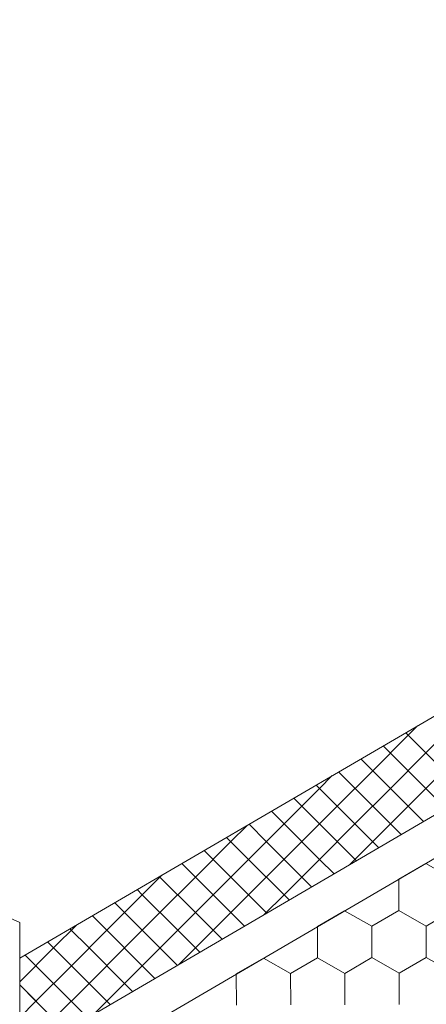
# Model space of a CAD drawing. Units: millimetres. Extents: x 31078 to 38638, y 31641 to 36987.
# Drawn here: x 35870 to 35939, y 32280 to 32447 of the extents above; entities that cross this region are included whole.
import ezdxf

# ---------------------------------------------------------------- set-up
doc = ezdxf.new("R2010")
doc.units = ezdxf.units.MM
doc.layers.add('ВИД', color=253, linetype='Continuous', lineweight=15)

msp = doc.modelspace()

# ---------------------------------------------------------------- linework, layer by layer
at = {"layer": 'ВИД'}
for p, q in [((35869.81, 32270.51, 372.85), (36290.78, 32516.4, 372.85)), ((35869.81, 32263.14, 372.85), (36295.36, 32511.7, 372.85)), ((35692.16, 32373.58, 534.17), (35869.81, 32293.51, 357.83)), ((35869.81, 32287.43, 372.85), (36011.93, 32370.44, 372.85)), ((35939.06, 32322.42, 357.83), (35945.1, 32328.47, 357.83)), ((35939.06, 32322.42, 357.83), (35945.1, 32328.47, 357.83)), ((35939.06, 32322.42, 357.83), (35935.62, 32325.86, 357.83)), ((35939.06, 32322.42, 357.83), (35935.62, 32325.86, 357.83)), ((35936.04, 32325.44, 357.83), (35937.64, 32327.05, 357.83)), ((35929.99, 32319.4, 357.83), (35936.04, 32325.44, 357.83)), ((35936.04, 32319.4, 357.83), (35931.8, 32323.64, 357.83)), ((35933.01, 32316.38, 357.83), (35939.06, 32322.42, 357.83)), ((35933.01, 32316.38, 357.83), (35939.06, 32322.42, 357.83)), ((35945.1, 32316.38, 357.83), (35939.06, 32322.42, 357.83)), ((35945.1, 32316.38, 357.83), (35939.06, 32322.42, 357.83)), ((35933.01, 32316.38, 357.83), (35927.98, 32321.41, 357.83)), ((35933.01, 32316.38, 357.83), (35927.98, 32321.41, 357.83)), ((35923.95, 32313.35, 357.83), (35929.99, 32319.4, 357.83)), ((35929.99, 32313.35, 357.83), (35924.17, 32319.18, 357.83)), ((35936.04, 32313.35, 357.83), (35942.08, 32319.4, 357.83)), ((35942.08, 32313.35, 357.83), (35936.04, 32319.4, 357.83)), ((35920.93, 32316.38, 357.83), (35923.11, 32318.56, 357.83)), ((35914.88, 32310.33, 357.83), (35920.93, 32316.38, 357.83)), ((35914.88, 32310.33, 357.83), (35920.93, 32316.38, 357.83)), ((35920.93, 32316.38, 357.83), (35920.35, 32316.95, 357.83)), ((35926.97, 32310.33, 357.83), (35920.93, 32316.38, 357.83)), ((35926.97, 32310.33, 357.83), (35920.93, 32316.38, 357.83)), ((35926.97, 32310.33, 357.83), (35933.01, 32316.38, 357.83)), ((35926.97, 32310.33, 357.83), (35933.01, 32316.38, 357.83)), ((35938.66, 32310.73, 357.83), (35933.01, 32316.38, 357.83)), ((35938.66, 32310.73, 357.83), (35933.01, 32316.38, 357.83)), ((35917.9, 32313.35, 357.83), (35916.54, 32314.72, 357.83)), ((35914.88, 32310.33, 357.83), (35912.72, 32312.49, 357.83)), ((35914.88, 32310.33, 357.83), (35912.72, 32312.49, 357.83)), ((35917.9, 32307.31, 357.83), (35923.95, 32313.35, 357.83)), ((35923.95, 32307.31, 357.83), (35917.9, 32313.35, 357.83)), ((35929.99, 32307.31, 357.83), (35936.04, 32313.35, 357.83)), ((35934.85, 32308.5, 357.83), (35929.99, 32313.35, 357.83)), ((35905.82, 32307.31, 357.83), (35908.57, 32310.07, 357.83)), ((35908.84, 32304.29, 357.83), (35914.88, 32310.33, 357.83)), ((35908.84, 32304.29, 357.83), (35914.88, 32310.33, 357.83)), ((35911.86, 32307.31, 357.83), (35908.91, 32310.26, 357.83)), ((35920.93, 32304.29, 357.83), (35914.88, 32310.33, 357.83)), ((35920.93, 32304.29, 357.83), (35914.88, 32310.33, 357.83)), ((35920.93, 32304.29, 357.83), (35926.97, 32310.33, 357.83)), ((35920.93, 32304.29, 357.83), (35926.97, 32310.33, 357.83)), ((35931.03, 32306.27, 357.83), (35926.97, 32310.33, 357.83)), ((35931.03, 32306.27, 357.83), (35926.97, 32310.33, 357.83)), ((35899.77, 32301.27, 357.83), (35905.82, 32307.31, 357.83)), ((35908.84, 32304.29, 357.83), (35905.09, 32308.03, 357.83)), ((35908.84, 32304.29, 357.83), (35905.09, 32308.03, 357.83)), ((35911.86, 32301.27, 357.83), (35917.9, 32307.31, 357.83)), ((35917.9, 32301.27, 357.83), (35911.86, 32307.31, 357.83)), ((35927.22, 32304.04, 357.83), (35923.95, 32307.31, 357.83)), ((35926.04, 32303.36, 357.83), (35929.99, 32307.31, 357.83)), ((35905.82, 32301.27, 357.83), (35901.28, 32305.81, 357.83)), ((35902.79, 32298.24, 357.83), (35908.84, 32304.29, 357.83)), ((35902.79, 32298.24, 357.83), (35908.84, 32304.29, 357.83)), ((35914.88, 32298.24, 357.83), (35908.84, 32304.29, 357.83)), ((35914.88, 32298.24, 357.83), (35908.84, 32304.29, 357.83)), ((35914.88, 32298.24, 357.83), (35920.93, 32304.29, 357.83)), ((35914.88, 32298.24, 357.83), (35920.93, 32304.29, 357.83)), ((35923.4, 32301.81, 357.83), (35920.93, 32304.29, 357.83)), ((35923.4, 32301.81, 357.83), (35920.93, 32304.29, 357.83)), ((35902.79, 32298.24, 357.83), (35897.46, 32303.58, 357.83)), ((35902.79, 32298.24, 357.83), (35897.46, 32303.58, 357.83)), ((35934.43, 32300.91, 357.83), (35939.05, 32303.6, 357.83)), ((35934.43, 32300.91, 357.83), (35939.05, 32303.6, 357.83)), ((35934.43, 32300.91, 357.83), (35939.05, 32303.6, 357.83)), ((35934.43, 32300.91, 357.83), (35939.05, 32303.6, 357.83)), ((35934.43, 32300.91, 357.83), (35939.05, 32303.6, 357.83)), ((35934.43, 32300.91, 357.83), (35939.05, 32303.6, 357.83)), ((35934.43, 32300.91, 357.83), (35939.05, 32303.6, 357.83)), ((35934.43, 32300.91, 357.83), (35939.05, 32303.6, 357.83)), ((35934.43, 32300.91, 357.83), (35939.05, 32303.6, 357.83)), ((35934.43, 32300.91, 357.83), (35939.05, 32303.6, 357.83)), ((35943.69, 32300.95, 357.83), (35939.05, 32303.6, 357.83)), ((35943.69, 32300.95, 357.83), (35939.05, 32303.6, 357.83)), ((35943.69, 32300.95, 357.83), (35939.05, 32303.6, 357.83)), ((35943.69, 32300.95, 357.83), (35939.05, 32303.6, 357.83)), ((35943.69, 32300.95, 357.83), (35939.05, 32303.6, 357.83)), ((35943.69, 32300.95, 357.83), (35939.05, 32303.6, 357.83)), ((35943.69, 32300.95, 357.83), (35939.05, 32303.6, 357.83)), ((35943.69, 32300.95, 357.83), (35939.05, 32303.6, 357.83)), ((35943.69, 32300.95, 357.83), (35939.05, 32303.6, 357.83)), ((35943.69, 32300.95, 357.83), (35939.05, 32303.6, 357.83)), ((35943.69, 32300.95, 357.83), (35939.05, 32303.6, 357.83)), ((35943.69, 32300.95, 357.83), (35939.05, 32303.6, 357.83)), ((35890.7, 32298.24, 357.83), (35894.04, 32301.58, 357.83)), ((35893.73, 32295.22, 357.83), (35899.77, 32301.27, 357.83)), ((35899.77, 32295.22, 357.83), (35893.73, 32301.27, 357.83)), ((35905.82, 32295.22, 357.83), (35911.86, 32301.27, 357.83)), ((35911.86, 32295.22, 357.83), (35905.82, 32301.27, 357.83)), ((35919.58, 32299.59, 357.83), (35917.9, 32301.27, 357.83)), ((35934.46, 32295.57, 357.83), (35934.43, 32300.91, 357.83)), ((35934.46, 32295.57, 357.83), (35934.43, 32300.91, 357.83)), ((35934.46, 32295.57, 357.83), (35934.43, 32300.91, 357.83)), ((35934.46, 32295.57, 357.83), (35934.43, 32300.91, 357.83)), ((35934.46, 32295.57, 357.83), (35934.43, 32300.91, 357.83)), ((35934.46, 32295.57, 357.83), (35934.43, 32300.91, 357.83)), ((35934.46, 32295.57, 357.83), (35934.43, 32300.91, 357.83)), ((35934.46, 32295.57, 357.83), (35934.43, 32300.91, 357.83)), ((35890.7, 32298.24, 357.83), (35889.83, 32299.12, 357.83)), ((35884.66, 32292.2, 357.83), (35890.7, 32298.24, 357.83)), ((35884.66, 32292.2, 357.83), (35890.7, 32298.24, 357.83)), ((35896.75, 32292.2, 357.83), (35890.7, 32298.24, 357.83)), ((35896.75, 32292.2, 357.83), (35890.7, 32298.24, 357.83)), ((35896.75, 32292.2, 357.83), (35902.79, 32298.24, 357.83)), ((35896.75, 32292.2, 357.83), (35902.79, 32298.24, 357.83)), ((35908.14, 32292.9, 357.83), (35902.79, 32298.24, 357.83)), ((35908.14, 32292.9, 357.83), (35902.79, 32298.24, 357.83)), ((35911.5, 32294.87, 357.83), (35914.88, 32298.24, 357.83)), ((35915.77, 32297.36, 357.83), (35914.88, 32298.24, 357.83)), ((35887.68, 32295.22, 357.83), (35886.01, 32296.89, 357.83)), ((35920.59, 32292.84, 357.83), (35925.2, 32295.53, 357.83)), ((35920.59, 32292.84, 357.83), (35925.2, 32295.53, 357.83)), ((35920.59, 32292.84, 357.83), (35925.2, 32295.53, 357.83)), ((35920.59, 32292.84, 357.83), (35925.2, 32295.53, 357.83)), ((35920.59, 32292.84, 357.83), (35925.2, 32295.53, 357.83)), ((35920.59, 32292.84, 357.83), (35925.2, 32295.53, 357.83)), ((35920.59, 32292.84, 357.83), (35925.2, 32295.53, 357.83)), ((35920.59, 32292.84, 357.83), (35925.2, 32295.53, 357.83)), ((35920.59, 32292.84, 357.83), (35925.2, 32295.53, 357.83)), ((35920.59, 32292.84, 357.83), (35925.2, 32295.53, 357.83)), ((35929.84, 32292.88, 357.83), (35925.2, 32295.53, 357.83)), ((35929.84, 32292.88, 357.83), (35925.2, 32295.53, 357.83)), ((35929.84, 32292.88, 357.83), (35925.2, 32295.53, 357.83)), ((35929.84, 32292.88, 357.83), (35925.2, 32295.53, 357.83)), ((35929.84, 32292.88, 357.83), (35925.2, 32295.53, 357.83)), ((35929.84, 32292.88, 357.83), (35925.2, 32295.53, 357.83)), ((35929.84, 32292.88, 357.83), (35925.2, 32295.53, 357.83)), ((35929.84, 32292.88, 357.83), (35925.2, 32295.53, 357.83)), ((35929.84, 32292.88, 357.83), (35925.2, 32295.53, 357.83)), ((35929.84, 32292.88, 357.83), (35925.2, 32295.53, 357.83)), ((35929.84, 32292.88, 357.83), (35925.2, 32295.53, 357.83)), ((35929.84, 32292.88, 357.83), (35925.2, 32295.53, 357.83)), ((35929.84, 32292.88, 357.83), (35934.46, 32295.57, 357.83)), ((35929.84, 32292.88, 357.83), (35934.46, 32295.57, 357.83)), ((35929.84, 32292.88, 357.83), (35934.46, 32295.57, 357.83)), ((35929.84, 32292.88, 357.83), (35934.46, 32295.57, 357.83)), ((35929.84, 32292.88, 357.83), (35934.46, 32295.57, 357.83)), ((35929.84, 32292.88, 357.83), (35934.46, 32295.57, 357.83)), ((35929.84, 32292.88, 357.83), (35934.46, 32295.57, 357.83)), ((35929.84, 32292.88, 357.83), (35934.46, 32295.57, 357.83)), ((35929.84, 32292.88, 357.83), (35934.46, 32295.57, 357.83)), ((35929.84, 32292.88, 357.83), (35934.46, 32295.57, 357.83)), ((35929.84, 32292.88, 357.83), (35934.45, 32295.57, 357.83)), ((35929.84, 32292.88, 357.83), (35934.45, 32295.57, 357.83)), ((35929.84, 32292.88, 357.83), (35934.45, 32295.57, 357.83)), ((35929.84, 32292.88, 357.83), (35934.45, 32295.57, 357.83)), ((35929.84, 32292.88, 357.83), (35934.45, 32295.57, 357.83)), ((35929.84, 32292.88, 357.83), (35934.45, 32295.57, 357.83)), ((35939.09, 32292.92, 357.83), (35934.45, 32295.57, 357.83)), ((35939.09, 32292.92, 357.83), (35934.45, 32295.57, 357.83)), ((35939.09, 32292.92, 357.83), (35934.46, 32295.57, 357.83)), ((35939.09, 32292.92, 357.83), (35934.46, 32295.57, 357.83)), ((35939.09, 32292.91, 357.83), (35934.46, 32295.57, 357.83)), ((35939.09, 32292.91, 357.83), (35934.46, 32295.57, 357.83)), ((35939.09, 32292.91, 357.83), (35934.46, 32295.57, 357.83)), ((35939.09, 32292.91, 357.83), (35934.46, 32295.57, 357.83)), ((35939.09, 32292.91, 357.83), (35934.46, 32295.57, 357.83)), ((35939.09, 32292.91, 357.83), (35934.46, 32295.57, 357.83)), ((35939.09, 32292.91, 357.83), (35934.46, 32295.57, 357.83)), ((35939.09, 32292.91, 357.83), (35934.46, 32295.57, 357.83)), ((35939.09, 32292.92, 357.83), (35943.71, 32295.6, 357.83)), ((35939.09, 32292.92, 357.83), (35943.71, 32295.6, 357.83)), ((35939.09, 32292.92, 357.83), (35943.71, 32295.61, 357.83)), ((35939.09, 32292.92, 357.83), (35943.71, 32295.61, 357.83)), ((35939.09, 32292.92, 357.83), (35943.71, 32295.61, 357.83)), ((35939.09, 32292.92, 357.83), (35943.71, 32295.61, 357.83)), ((35939.09, 32292.92, 357.83), (35943.71, 32295.61, 357.83)), ((35939.09, 32292.91, 357.83), (35943.71, 32295.6, 357.83)), ((35939.09, 32292.91, 357.83), (35943.71, 32295.6, 357.83)), ((35939.09, 32292.92, 357.83), (35943.71, 32295.6, 357.83)), ((35939.09, 32292.91, 357.83), (35943.71, 32295.6, 357.83)), ((35939.09, 32292.91, 357.83), (35943.71, 32295.6, 357.83)), ((35939.09, 32292.91, 357.83), (35943.71, 32295.6, 357.83)), ((35939.09, 32292.91, 357.83), (35943.71, 32295.6, 357.83)), ((35939.09, 32292.91, 357.83), (35943.71, 32295.6, 357.83)), ((35939.09, 32292.91, 357.83), (35943.71, 32295.6, 357.83)), ((35939.09, 32292.91, 357.83), (35943.71, 32295.6, 357.83)), ((35939.09, 32292.91, 357.83), (35943.71, 32295.6, 357.83)), ((35884.66, 32292.2, 357.83), (35882.2, 32294.66, 357.83)), ((35884.66, 32292.2, 357.83), (35882.2, 32294.66, 357.83)), ((35887.68, 32289.18, 357.83), (35893.73, 32295.22, 357.83)), ((35893.73, 32289.18, 357.83), (35887.68, 32295.22, 357.83)), ((35899.77, 32289.18, 357.83), (35905.82, 32295.22, 357.83)), ((35904.32, 32290.67, 357.83), (35899.77, 32295.22, 357.83)), ((35869.81, 32293.51, 357.83), (35869.81, 32195.34, 357.83)), ((35875.59, 32289.18, 357.83), (35879.51, 32293.09, 357.83)), ((35881.64, 32289.18, 357.83), (35878.38, 32292.43, 357.83)), ((35878.62, 32286.15, 357.83), (35884.66, 32292.2, 357.83)), ((35878.62, 32286.15, 357.83), (35884.66, 32292.2, 357.83)), ((35890.7, 32286.15, 357.83), (35884.66, 32292.2, 357.83)), ((35890.7, 32286.15, 357.83), (35884.66, 32292.2, 357.83)), ((35890.7, 32286.15, 357.83), (35896.75, 32292.2, 357.83)), ((35890.7, 32286.15, 357.83), (35896.75, 32292.2, 357.83)), ((35900.51, 32288.44, 357.83), (35896.75, 32292.2, 357.83)), ((35900.51, 32288.44, 357.83), (35896.75, 32292.2, 357.83)), ((35920.61, 32287.5, 357.83), (35920.59, 32292.84, 357.83)), ((35920.61, 32287.5, 357.83), (35920.59, 32292.84, 357.83)), ((35920.61, 32287.5, 357.83), (35920.59, 32292.84, 357.83)), ((35920.61, 32287.5, 357.83), (35920.59, 32292.84, 357.83)), ((35920.61, 32287.5, 357.83), (35920.59, 32292.84, 357.83)), ((35920.61, 32287.5, 357.83), (35920.59, 32292.84, 357.83)), ((35920.61, 32287.5, 357.83), (35920.59, 32292.84, 357.83)), ((35920.61, 32287.5, 357.83), (35920.59, 32292.84, 357.83)), ((35929.86, 32287.54, 357.83), (35929.84, 32292.88, 357.83)), ((35929.86, 32287.54, 357.83), (35929.84, 32292.88, 357.83)), ((35929.86, 32287.54, 357.83), (35929.84, 32292.88, 357.83)), ((35929.86, 32287.54, 357.83), (35929.84, 32292.88, 357.83)), ((35929.86, 32287.54, 357.83), (35929.84, 32292.88, 357.83)), ((35929.86, 32287.54, 357.83), (35929.84, 32292.88, 357.83)), ((35929.86, 32287.54, 357.83), (35929.84, 32292.88, 357.83)), ((35929.86, 32287.54, 357.83), (35929.84, 32292.88, 357.83)), ((35929.86, 32287.54, 357.83), (35929.84, 32292.88, 357.83)), ((35929.86, 32287.54, 357.83), (35929.84, 32292.88, 357.83)), ((35939.11, 32287.57, 357.83), (35939.09, 32292.92, 357.83)), ((35939.11, 32287.57, 357.83), (35939.09, 32292.92, 357.83)), ((35939.11, 32287.57, 357.83), (35939.09, 32292.92, 357.83)), ((35939.11, 32287.57, 357.83), (35939.09, 32292.92, 357.83)), ((35939.11, 32287.57, 357.83), (35939.09, 32292.92, 357.83)), ((35939.11, 32287.57, 357.83), (35939.09, 32292.92, 357.83)), ((35939.11, 32287.57, 357.83), (35939.09, 32292.92, 357.83)), ((35939.11, 32287.57, 357.83), (35939.09, 32292.92, 357.83)), ((35939.11, 32287.57, 357.83), (35939.09, 32292.92, 357.83)), ((35939.11, 32287.57, 357.83), (35939.09, 32292.92, 357.83)), ((35939.11, 32287.57, 357.83), (35939.09, 32292.92, 357.83)), ((35939.11, 32287.57, 357.83), (35939.09, 32292.92, 357.83)), ((35939.11, 32287.57, 357.83), (35939.09, 32292.92, 357.83)), ((35939.11, 32287.57, 357.83), (35939.09, 32292.92, 357.83)), ((35939.11, 32287.57, 357.83), (35939.09, 32292.92, 357.83)), ((35939.11, 32287.57, 357.83), (35939.09, 32292.92, 357.83)), ((35939.11, 32287.57, 357.83), (35939.09, 32292.92, 357.83)), ((35939.11, 32287.57, 357.83), (35939.09, 32292.92, 357.83)), ((35939.11, 32287.57, 357.83), (35939.09, 32292.92, 357.83)), ((35939.11, 32287.57, 357.83), (35939.09, 32292.92, 357.83)), ((35869.81, 32283.4, 357.83), (35875.59, 32289.18, 357.83)), ((35878.62, 32286.15, 357.83), (35874.57, 32290.2, 357.83)), ((35878.62, 32286.15, 357.83), (35874.57, 32290.2, 357.83)), ((35881.64, 32283.13, 357.83), (35887.68, 32289.18, 357.83)), ((35887.68, 32283.13, 357.83), (35881.64, 32289.18, 357.83)), ((35896.69, 32286.21, 357.83), (35893.73, 32289.18, 357.83)), ((35896.97, 32286.38, 357.83), (35899.77, 32289.18, 357.83)), ((35875.59, 32283.13, 357.83), (35870.75, 32287.98, 357.83)), ((35906.74, 32284.77, 357.83), (35911.36, 32287.46, 357.83)), ((35906.74, 32284.77, 357.83), (35911.35, 32287.46, 357.83)), ((35906.74, 32284.77, 357.83), (35911.35, 32287.46, 357.83)), ((35906.74, 32284.77, 357.83), (35911.35, 32287.46, 357.83)), ((35906.74, 32284.77, 357.83), (35911.35, 32287.46, 357.83)), ((35906.74, 32284.77, 357.83), (35911.35, 32287.46, 357.83)), ((35906.74, 32284.77, 357.83), (35911.35, 32287.46, 357.83)), ((35906.74, 32284.77, 357.83), (35911.35, 32287.46, 357.83)), ((35906.74, 32284.77, 357.83), (35911.35, 32287.46, 357.83)), ((35906.74, 32284.77, 357.83), (35911.35, 32287.46, 357.83)), ((35915.99, 32284.81, 357.83), (35911.35, 32287.46, 357.83)), ((35915.99, 32284.81, 357.83), (35911.35, 32287.46, 357.83)), ((35915.99, 32284.81, 357.83), (35911.35, 32287.46, 357.83)), ((35915.99, 32284.81, 357.83), (35911.35, 32287.46, 357.83)), ((35915.99, 32284.81, 357.83), (35911.35, 32287.46, 357.83)), ((35915.99, 32284.81, 357.83), (35911.35, 32287.46, 357.83)), ((35915.99, 32284.81, 357.83), (35911.35, 32287.46, 357.83)), ((35915.99, 32284.81, 357.83), (35911.35, 32287.46, 357.83)), ((35915.99, 32284.81, 357.83), (35911.35, 32287.46, 357.83)), ((35915.99, 32284.81, 357.83), (35911.35, 32287.46, 357.83)), ((35915.99, 32284.81, 357.83), (35911.35, 32287.46, 357.83)), ((35915.99, 32284.81, 357.83), (35911.35, 32287.46, 357.83)), ((35915.99, 32284.81, 357.83), (35920.61, 32287.5, 357.83)), ((35915.99, 32284.81, 357.83), (35920.61, 32287.5, 357.83)), ((35915.99, 32284.81, 357.83), (35920.61, 32287.5, 357.83)), ((35915.99, 32284.81, 357.83), (35920.61, 32287.5, 357.83)), ((35915.99, 32284.81, 357.83), (35920.61, 32287.5, 357.83)), ((35915.99, 32284.81, 357.83), (35920.61, 32287.5, 357.83)), ((35915.99, 32284.81, 357.83), (35920.61, 32287.5, 357.83)), ((35915.99, 32284.81, 357.83), (35920.61, 32287.5, 357.83)), ((35915.99, 32284.81, 357.83), (35920.61, 32287.5, 357.83)), ((35915.99, 32284.81, 357.83), (35920.61, 32287.5, 357.83)), ((35915.99, 32284.81, 357.83), (35920.61, 32287.5, 357.83)), ((35915.99, 32284.81, 357.83), (35920.61, 32287.5, 357.83)), ((35915.99, 32284.81, 357.83), (35920.61, 32287.5, 357.83)), ((35915.99, 32284.81, 357.83), (35920.61, 32287.5, 357.83)), ((35915.99, 32284.81, 357.83), (35920.61, 32287.5, 357.83)), ((35915.99, 32284.81, 357.83), (35920.61, 32287.5, 357.83)), ((35925.25, 32284.85, 357.83), (35920.61, 32287.5, 357.83)), ((35925.25, 32284.85, 357.83), (35920.61, 32287.5, 357.83)), ((35925.24, 32284.85, 357.83), (35920.61, 32287.5, 357.83)), ((35925.24, 32284.85, 357.83), (35920.61, 32287.5, 357.83)), ((35925.24, 32284.85, 357.83), (35920.61, 32287.5, 357.83)), ((35925.24, 32284.85, 357.83), (35920.61, 32287.5, 357.83)), ((35925.25, 32284.85, 357.83), (35920.61, 32287.5, 357.83)), ((35925.25, 32284.85, 357.83), (35920.61, 32287.5, 357.83)), ((35925.24, 32284.85, 357.83), (35920.61, 32287.5, 357.83)), ((35925.24, 32284.85, 357.83), (35920.61, 32287.5, 357.83)), ((35925.24, 32284.85, 357.83), (35920.61, 32287.5, 357.83)), ((35925.24, 32284.85, 357.83), (35920.61, 32287.5, 357.83)), ((35925.24, 32284.85, 357.83), (35929.86, 32287.54, 357.83)), ((35925.24, 32284.85, 357.83), (35929.86, 32287.54, 357.83)), ((35925.24, 32284.85, 357.83), (35929.86, 32287.54, 357.83)), ((35925.24, 32284.85, 357.83), (35929.86, 32287.54, 357.83)), ((35925.24, 32284.85, 357.83), (35929.86, 32287.54, 357.83)), ((35925.24, 32284.85, 357.83), (35929.86, 32287.54, 357.83)), ((35925.24, 32284.85, 357.83), (35929.86, 32287.54, 357.83)), ((35925.24, 32284.85, 357.83), (35929.86, 32287.54, 357.83)), ((35925.24, 32284.85, 357.83), (35929.86, 32287.54, 357.83)), ((35925.24, 32284.85, 357.83), (35929.86, 32287.54, 357.83)), ((35925.24, 32284.85, 357.83), (35929.86, 32287.54, 357.83)), ((35925.24, 32284.85, 357.83), (35929.86, 32287.54, 357.83)), ((35925.24, 32284.85, 357.83), (35929.86, 32287.54, 357.83)), ((35925.24, 32284.85, 357.83), (35929.86, 32287.54, 357.83)), ((35925.24, 32284.85, 357.83), (35929.86, 32287.54, 357.83)), ((35925.24, 32284.85, 357.83), (35929.86, 32287.54, 357.83)), ((35925.24, 32284.85, 357.83), (35929.86, 32287.54, 357.83)), ((35925.24, 32284.85, 357.83), (35929.86, 32287.54, 357.83)), ((35934.5, 32284.88, 357.83), (35929.86, 32287.54, 357.83)), ((35934.5, 32284.88, 357.83), (35929.86, 32287.54, 357.83)), ((35934.5, 32284.88, 357.83), (35929.86, 32287.54, 357.83)), ((35934.5, 32284.88, 357.83), (35929.86, 32287.54, 357.83)), ((35934.5, 32284.88, 357.83), (35929.86, 32287.54, 357.83)), ((35934.5, 32284.88, 357.83), (35929.86, 32287.54, 357.83)), ((35934.5, 32284.88, 357.83), (35929.86, 32287.54, 357.83)), ((35934.5, 32284.88, 357.83), (35929.86, 32287.54, 357.83)), ((35934.5, 32284.88, 357.83), (35929.86, 32287.54, 357.83)), ((35934.5, 32284.88, 357.83), (35929.86, 32287.54, 357.83)), ((35934.5, 32284.88, 357.83), (35929.86, 32287.54, 357.83)), ((35934.5, 32284.88, 357.83), (35929.86, 32287.54, 357.83)), ((35934.5, 32284.88, 357.83), (35929.86, 32287.54, 357.83)), ((35934.5, 32284.88, 357.83), (35929.86, 32287.54, 357.83)), ((35934.5, 32284.88, 357.83), (35929.86, 32287.54, 357.83)), ((35934.5, 32284.88, 357.83), (35929.86, 32287.54, 357.83)), ((35934.5, 32284.88, 357.83), (35929.86, 32287.54, 357.83)), ((35934.5, 32284.88, 357.83), (35929.86, 32287.54, 357.83)), ((35934.5, 32284.88, 357.83), (35929.86, 32287.54, 357.83)), ((35934.5, 32284.88, 357.83), (35929.86, 32287.54, 357.83)), ((35934.5, 32284.88, 357.83), (35939.11, 32287.57, 357.83)), ((35934.5, 32284.88, 357.83), (35939.11, 32287.57, 357.83)), ((35934.5, 32284.88, 357.83), (35939.11, 32287.57, 357.83)), ((35934.5, 32284.88, 357.83), (35939.11, 32287.57, 357.83)), ((35934.5, 32284.88, 357.83), (35939.11, 32287.57, 357.83)), ((35934.5, 32284.88, 357.83), (35939.11, 32287.57, 357.83)), ((35934.5, 32284.88, 357.83), (35939.11, 32287.57, 357.83)), ((35934.5, 32284.88, 357.83), (35939.11, 32287.57, 357.83)), ((35934.5, 32284.88, 357.83), (35939.11, 32287.57, 357.83)), ((35934.5, 32284.88, 357.83), (35939.11, 32287.57, 357.83)), ((35934.5, 32284.88, 357.83), (35939.11, 32287.57, 357.83)), ((35934.5, 32284.88, 357.83), (35939.11, 32287.57, 357.83)), ((35934.5, 32284.88, 357.83), (35939.11, 32287.57, 357.83)), ((35934.5, 32284.88, 357.83), (35939.11, 32287.57, 357.83)), ((35934.5, 32284.88, 357.83), (35939.11, 32287.57, 357.83)), ((35934.5, 32284.88, 357.83), (35939.11, 32287.57, 357.83)), ((35934.5, 32284.88, 357.83), (35939.11, 32287.57, 357.83)), ((35934.5, 32284.88, 357.83), (35939.11, 32287.57, 357.83)), ((35934.5, 32284.88, 357.83), (35939.11, 32287.57, 357.83)), ((35934.5, 32284.88, 357.83), (35939.11, 32287.57, 357.83)), ((35943.75, 32284.92, 357.83), (35939.11, 32287.57, 357.83)), ((35943.75, 32284.92, 357.83), (35939.11, 32287.57, 357.83)), ((35943.75, 32284.92, 357.83), (35939.11, 32287.57, 357.83)), ((35943.75, 32284.92, 357.83), (35939.11, 32287.57, 357.83)), ((35943.75, 32284.92, 357.83), (35939.11, 32287.57, 357.83)), ((35943.75, 32284.92, 357.83), (35939.11, 32287.57, 357.83)), ((35943.75, 32284.92, 357.83), (35939.11, 32287.57, 357.83)), ((35943.75, 32284.92, 357.83), (35939.11, 32287.57, 357.83)), ((35943.75, 32284.92, 357.83), (35939.11, 32287.57, 357.83)), ((35943.75, 32284.92, 357.83), (35939.11, 32287.57, 357.83)), ((35943.75, 32284.92, 357.83), (35939.11, 32287.57, 357.83)), ((35943.75, 32284.92, 357.83), (35939.11, 32287.57, 357.83)), ((35872.57, 32280.11, 357.83), (35878.62, 32286.15, 357.83)), ((35872.57, 32280.11, 357.83), (35878.62, 32286.15, 357.83)), ((35884.66, 32280.11, 357.83), (35878.62, 32286.15, 357.83)), ((35884.66, 32280.11, 357.83), (35878.62, 32286.15, 357.83)), ((35884.66, 32280.11, 357.83), (35890.7, 32286.15, 357.83)), ((35884.66, 32280.11, 357.83), (35890.7, 32286.15, 357.83)), ((35892.87, 32283.98, 357.83), (35890.7, 32286.15, 357.83)), ((35892.87, 32283.98, 357.83), (35890.7, 32286.15, 357.83)), ((35906.76, 32279.43, 357.83), (35906.74, 32284.77, 357.83)), ((35906.76, 32279.43, 357.83), (35906.74, 32284.77, 357.83)), ((35906.76, 32279.43, 357.83), (35906.74, 32284.77, 357.83)), ((35906.76, 32279.43, 357.83), (35906.74, 32284.77, 357.83)), ((35906.76, 32279.43, 357.83), (35906.74, 32284.77, 357.83)), ((35906.76, 32279.43, 357.83), (35906.74, 32284.77, 357.83)), ((35906.76, 32279.43, 357.83), (35906.74, 32284.77, 357.83)), ((35906.76, 32279.43, 357.83), (35906.74, 32284.77, 357.83)), ((35916.01, 32279.47, 357.83), (35915.99, 32284.81, 357.83)), ((35916.01, 32279.47, 357.83), (35915.99, 32284.81, 357.83)), ((35916.01, 32279.47, 357.83), (35915.99, 32284.81, 357.83)), ((35916.01, 32279.47, 357.83), (35915.99, 32284.81, 357.83)), ((35916.01, 32279.47, 357.83), (35915.99, 32284.81, 357.83)), ((35916.01, 32279.47, 357.83), (35915.99, 32284.81, 357.83)), ((35916.01, 32279.47, 357.83), (35915.99, 32284.81, 357.83)), ((35916.01, 32279.47, 357.83), (35915.99, 32284.81, 357.83)), ((35916.01, 32279.47, 357.83), (35915.99, 32284.81, 357.83)), ((35916.01, 32279.47, 357.83), (35915.99, 32284.81, 357.83)), ((35925.27, 32279.5, 357.83), (35925.24, 32284.85, 357.83)), ((35925.27, 32279.5, 357.83), (35925.24, 32284.85, 357.83)), ((35925.27, 32279.5, 357.83), (35925.24, 32284.85, 357.83)), ((35925.27, 32279.5, 357.83), (35925.24, 32284.85, 357.83)), ((35925.27, 32279.5, 357.83), (35925.24, 32284.85, 357.83)), ((35925.27, 32279.5, 357.83), (35925.24, 32284.85, 357.83)), ((35925.27, 32279.5, 357.83), (35925.24, 32284.85, 357.83)), ((35925.27, 32279.5, 357.83), (35925.24, 32284.85, 357.83)), ((35925.27, 32279.5, 357.83), (35925.24, 32284.85, 357.83)), ((35925.27, 32279.5, 357.83), (35925.24, 32284.85, 357.83)), ((35925.27, 32279.5, 357.83), (35925.24, 32284.85, 357.83)), ((35925.27, 32279.5, 357.83), (35925.25, 32284.85, 357.83)), ((35925.27, 32279.5, 357.83), (35925.24, 32284.85, 357.83)), ((35925.27, 32279.5, 357.83), (35925.24, 32284.85, 357.83)), ((35925.27, 32279.5, 357.83), (35925.24, 32284.85, 357.83)), ((35925.27, 32279.5, 357.83), (35925.24, 32284.85, 357.83)), ((35925.27, 32279.5, 357.83), (35925.24, 32284.85, 357.83)), ((35925.27, 32279.5, 357.83), (35925.24, 32284.85, 357.83)), ((35925.27, 32279.5, 357.83), (35925.24, 32284.85, 357.83)), ((35925.27, 32279.5, 357.83), (35925.24, 32284.85, 357.83)), ((35934.52, 32279.54, 357.83), (35934.5, 32284.88, 357.83)), ((35934.52, 32279.54, 357.83), (35934.5, 32284.88, 357.83)), ((35934.52, 32279.54, 357.83), (35934.5, 32284.88, 357.83)), ((35934.52, 32279.54, 357.83), (35934.5, 32284.88, 357.83)), ((35934.52, 32279.54, 357.83), (35934.5, 32284.88, 357.83)), ((35934.52, 32279.54, 357.83), (35934.5, 32284.88, 357.83)), ((35934.52, 32279.54, 357.83), (35934.5, 32284.88, 357.83)), ((35934.52, 32279.54, 357.83), (35934.5, 32284.88, 357.83)), ((35934.52, 32279.54, 357.83), (35934.5, 32284.88, 357.83)), ((35934.52, 32279.54, 357.83), (35934.5, 32284.88, 357.83)), ((35872.57, 32280.11, 357.83), (35869.81, 32282.87, 357.83)), ((35875.59, 32277.09, 357.83), (35869.81, 32282.87, 357.83)), ((35875.59, 32277.09, 357.83), (35881.64, 32283.13, 357.83)), ((35881.43, 32277.3, 357.83), (35875.59, 32283.13, 357.83)), ((35889.06, 32281.76, 357.83), (35887.68, 32283.13, 357.83)), ((35869.81, 32277.35, 357.83), (35872.57, 32280.11, 357.83)), ((35877.61, 32275.07, 357.83), (35872.57, 32280.11, 357.83)), ((35882.44, 32277.89, 357.83), (35884.66, 32280.11, 357.83)), ((35885.24, 32279.53, 357.83), (35884.66, 32280.11, 357.83))]:
    msp.add_line(p, q, dxfattribs=at)

doc.saveas('drawing.dxf')
